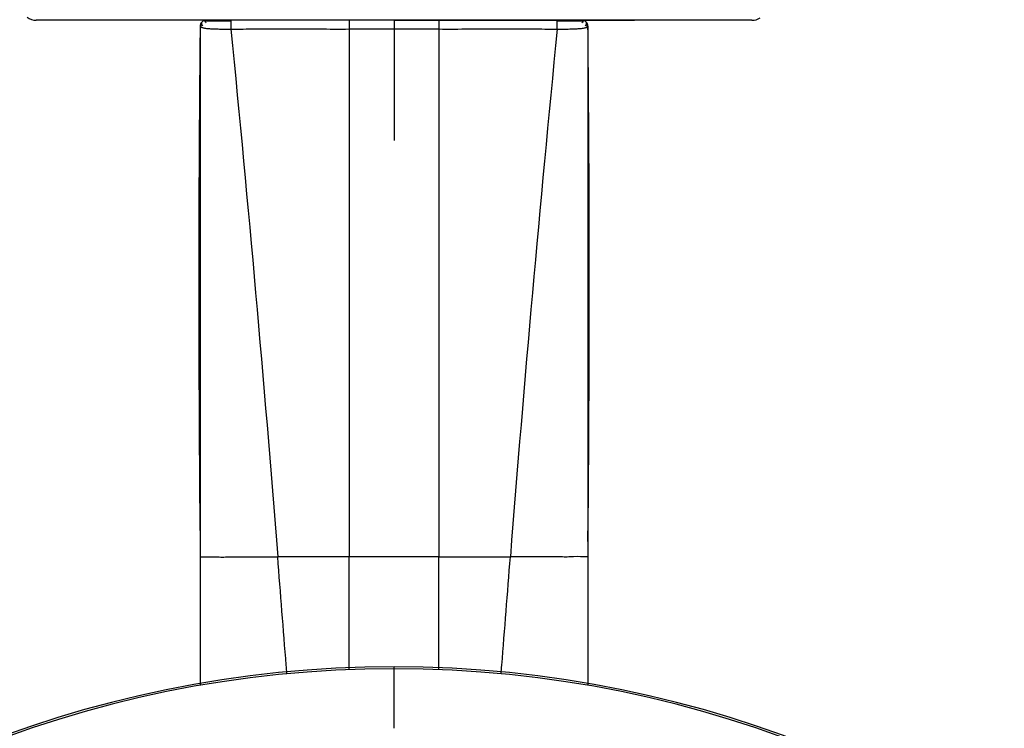
# Paper-space layout '_Top' of a CAD drawing. Units: millimetres. Extents: x -38 to 38, y -97 to 19.
# Drawn here: x -13 to 20, y -24 to 0 of the extents above; entities that cross this region are included whole.
import ezdxf

# ---------------------------------------------------------------- set-up
doc = ezdxf.new("R2010")
doc.units = ezdxf.units.MM
doc.header["$PDSIZE"] = -1

psp = doc.layouts.new('_Top')

# ---------------------------------------------------------------- linework, layer by layer
at = {"color": 7, "linetype": 'Continuous', "lineweight": 25}
for p, q in [((12, 0), (-12, 0)), ((-6.502, -0.198), (-6.502, -0.198)), ((-1.5, -0.292), (1.5, -0.292)), ((-6.511, -16.764), (-6.5, -17.486)), ((6.5, -17.486), (6.511, -16.764)), ((-6.5, -18), (-6.5, -22.326)), ((-1.5, -18), (-3.9, -18)), ((1.5, -18), (-1.5, -18)), ((-1.5, -21.788), (-1.5, -18)), ((1.5, -18), (3.9, -18)), ((1.5, -21.773), (1.5, -18)), ((6.5, -18), (6.5, -22.315)), ((0, -23.758), (0, -21.694))]:
    psp.add_line(p, q, dxfattribs=at)
at = {"color": 7, "linetype": 'Continuous'}
for q in [(0, -4.031), (8.063, 0)]:
    psp.add_line((0, 0), q, dxfattribs=at)
at = {"color": 7, "linetype": 'Continuous', "lineweight": 25, "flags": 128}
for points in [[(-6.5, -18), (-6.5, -18), (-6.5, -18)], [(6.5, -18), (6.5, -18), (6.5, -18)]]:
    psp.add_lwpolyline(points, dxfattribs=at)
at = {"color": 7, "linetype": 'Continuous', "lineweight": 25}
for centre, radius, start, end in [((-12, 0.5), 0.5, 232.7717, 270), ((9.718, -0.195), 15.189, 179.2641, 180.3678), ((-9.718, -0.195), 15.189, 359.6322, 0.7359), ((12, 0.5), 0.5, 270, 303.4088), ((-6.3, -0.2), 0.2, 90, 180.0526), ((6.3, -0.2), 0.2, 359.9479, 90), ((0, -59.586), 37.892, 270, 180), ((0, -59.586), 37.828, 270, 180)]:
    psp.add_arc(centre, radius, start, end, dxfattribs=at)
for points, knots in [([(-1.5, 0), (-1.5, 0), (-1.5, -0.038), (-1.5, -0.155), (-1.5, -0.232), (-1.5, -0.292)], [0, 0, 0, 0, 0.5, 0.5, 1, 1, 1, 1]), ([(1.5, 0), (1.5, 0), (1.5, -0.006), (1.5, -0.038), (1.5, -0.064), (1.5, -0.128), (1.5, -0.166), (1.5, -0.235), (1.5, -0.267), (1.5, -0.292)], [0, 0, 0, 0, 0.25, 0.25, 0.5, 0.5, 0.75, 0.75, 1, 1, 1, 1]), ([(-6.502, -0.198), (-6.514, -1.535), (-6.537, -4.13), (-6.547, -7.86), (-6.544, -11.247), (-6.531, -14.233), (-6.517, -16.078), (-6.51, -16.933)], [0, 0, 0, 0, 0.238356, 0.46249, 0.665073, 0.844733, 1, 1, 1, 1]), ([(-6.502, -0.198), (-6.502, -0.198), (-6.502, -0.198), (-6.502, -0.198), (-6.502, -0.199), (-6.501, -0.2), (-6.501, -0.199), (-6.5, -0.2), (-6.5, -0.2)], [0, 0, 0, 0, 0.099048, 0.34888, 0.574833, 0.764805, 0.908498, 1, 1, 1, 1]), ([(-6.5, -0.2), (-6.499, -0.203), (-6.498, -0.211), (-6.483, -0.226), (-6.45, -0.241), (-6.39, -0.257), (-6.297, -0.27), (-6.163, -0.282), (-6.016, -0.289), (-5.854, -0.293), (-5.669, -0.295), (-5.538, -0.293), (-5.471, -0.293)], [0, 0, 0, 0, 0.044911, 0.121111, 0.19519, 0.263245, 0.40435, 0.523852, 0.633656, 0.749003, 0.871895, 1, 1, 1, 1]), ([(-6.444, -0.059), (-6.453, -0.069), (-6.47, -0.088), (-6.481, -0.111), (-6.486, -0.122)], [0, 0, 0, 0, 0.545929, 1, 1, 1, 1]), ([(-6.453, -0.097), (-6.459, -0.111), (-6.473, -0.14), (-6.482, -0.176), (-6.48, -0.197), (-6.479, -0.201)], [0, 0, 0, 0, 0.420394, 0.890186, 1, 1, 1, 1]), ([(-6.453, -0.097), (-6.459, -0.111), (-6.473, -0.14), (-6.482, -0.182), (-6.479, -0.209), (-6.478, -0.218)], [0, 0, 0, 0, 0.36049, 0.763339, 1, 1, 1, 1]), ([(-6.406, -0.03), (-6.419, -0.041), (-6.446, -0.061), (-6.456, -0.097), (-6.449, -0.137), (-6.428, -0.171), (-6.417, -0.188)], [0, 0, 0, 0, 0.2425372, 0.4887877, 0.7412418, 1, 1, 1, 1]), ([(-6.373, -0.014), (-6.374, -0.014), (-6.375, -0.014), (-6.377, -0.015), (-6.379, -0.015)], [0, 0, 0, 0, 0.493088, 1, 1, 1, 1]), ([(-6.297, -0.097), (-6.308, -0.085), (-6.329, -0.061), (-6.334, -0.028), (-6.32, -0.004), (-6.295, -0.001), (-6.282, 0)], [0, 0, 0, 0, 0.254315, 0.508332, 0.758643, 1, 1, 1, 1]), ([(-5.462, -0.03), (-5.554, -0.03), (-5.737, -0.03), (-5.987, -0.031), (-6.2, -0.031), (-6.288, -0.031), (-6.332, -0.031)], [0, 0, 0, 0, 0.250666, 0.501016, 0.75102, 1, 1, 1, 1]), ([(6.332, -0.031), (6.288, -0.031), (6.2, -0.031), (5.986, -0.031), (5.737, -0.03), (5.554, -0.03), (5.462, -0.03)], [0, 0, 0, 0, 0.248954, 0.499019, 0.749357, 1, 1, 1, 1]), ([(5.471, -0.293), (5.508, -0.293), (5.582, -0.294), (5.69, -0.294), (5.793, -0.294), (5.889, -0.292), (5.979, -0.29), (6.061, -0.287), (6.139, -0.283), (6.215, -0.277), (6.313, -0.268), (6.393, -0.257), (6.451, -0.241), (6.482, -0.226), (6.498, -0.212), (6.499, -0.203), (6.5, -0.2)], [0, 0, 0, 0, 0.070964, 0.140985, 0.209251, 0.275174, 0.338768, 0.400497, 0.460795, 0.524406, 0.597347, 0.743043, 0.805369, 0.874637, 0.954925, 1, 1, 1, 1]), ([(6.282, 0), (6.295, -0.002), (6.321, -0.005), (6.334, -0.029), (6.329, -0.061), (6.308, -0.085), (6.297, -0.097)], [0, 0, 0, 0, 0.241323, 0.491663, 0.745551, 1, 1, 1, 1]), ([(6.381, -0.016), (6.379, -0.015), (6.374, -0.013), (6.374, -0.014), (6.373, -0.014)], [0, 0, 0, 0, 0.500001, 1, 1, 1, 1]), ([(6.417, -0.188), (6.428, -0.171), (6.449, -0.137), (6.456, -0.097), (6.446, -0.061), (6.419, -0.041), (6.406, -0.03)], [0, 0, 0, 0, 0.258878, 0.511224, 0.757465, 1, 1, 1, 1]), ([(6.502, -0.202), (6.5, -0.177), (6.496, -0.138), (6.471, -0.09), (6.453, -0.069), (6.444, -0.059)], [0, 0, 0, 0, 0.482077, 0.738692, 1, 1, 1, 1]), ([(6.477, -0.227), (6.479, -0.214), (6.482, -0.185), (6.474, -0.14), (6.459, -0.111), (6.453, -0.097)], [0, 0, 0, 0, 0.287121, 0.663323, 1, 1, 1, 1]), ([(6.5, -0.2), (6.5, -0.2), (6.501, -0.2), (6.501, -0.2), (6.502, -0.198), (6.502, -0.198), (6.502, -0.198), (6.502, -0.198), (6.502, -0.198)], [0, 0, 0, 0, 0.094531, 0.245358, 0.444659, 0.680727, 0.938755, 1, 1, 1, 1]), ([(6.51, -16.933), (6.517, -16.078), (6.531, -14.233), (6.544, -11.247), (6.547, -7.86), (6.537, -4.13), (6.514, -1.535), (6.502, -0.198)], [0, 0, 0, 0, 0.155268, 0.334929, 0.537513, 0.761649, 1, 1, 1, 1]), ([(-6.5, -18), (-6.5, -18), (-6.497, -18), (-6.471, -18), (-6.448, -18), (-6.361, -18), (-6.296, -18), (-6.114, -18), (-5.998, -18), (-5.859, -18)], [0, 0, 0, 0, 0.25, 0.25, 0.5, 0.5, 0.75, 0.75, 1, 1, 1, 1]), ([(-5.651, -18), (-5.512, -18), (-5.359, -18), (-5.044, -18), (-4.882, -18), (-4.568, -18), (-4.416, -18), (-4.138, -18), (-4.011, -18), (-3.9, -18)], [0, 0, 0, 0, 0.25, 0.25, 0.5, 0.5, 0.75, 0.75, 1, 1, 1, 1]), ([(-3.592, -21.919), (-3.6, -21.826), (-3.701, -20.543), (-3.804, -19.224), (-3.9, -18)], [0, 0, 0, 0, 0.072759, 1, 1, 1, 1]), ([(3.591, -21.932), (3.599, -21.834), (3.701, -20.548), (3.804, -19.224), (3.9, -18)], [0, 0, 0, 0, 0.075896, 1, 1, 1, 1]), ([(5.651, -18), (5.612, -18), (5.534, -18), (5.409, -18), (5.28, -18), (5.147, -18), (5.011, -17.999), (4.873, -17.999), (4.733, -17.999), (4.592, -17.999), (4.452, -18), (4.312, -18), (4.173, -18), (4.036, -18), (3.945, -18), (3.9, -18)], [0, 0, 0, 0, 0.0813359, 0.1624601, 0.2432231, 0.3234593, 0.4029934, 0.4816461, 0.5592628, 0.6357971, 0.711212, 0.7854413, 0.8583938, 0.9299567, 1, 1, 1, 1]), ([(6.5, -18), (6.5, -18.001), (6.453, -18), (6.242, -17.998), (6.075, -17.997), (5.859, -18)], [0, 0, 0, 0, 0.5, 0.5, 1, 1, 1, 1])]:
    psp.add_open_spline(points, degree=3, knots=knots, dxfattribs=at)
for points in [[(-6.5, -0.2), (-6.5, -5.966), (-6.5, -11.899), (-6.5, -18)], [(-5.471, -0.293), (-5.3, -0.293), (-4.791, -0.291), (-3.679, -0.292), (-2.512, -0.291), (-1.833, -0.293), (-1.5, -0.292)], [(-5.471, -0.293), (-4.886, -6.2), (-4.362, -12.102), (-3.9, -18)], [(-1.5, -0.292), (-1.5, -6.205), (-1.5, -12.107), (-1.5, -18)], [(1.5, -0.292), (1.833, -0.293), (2.512, -0.291), (3.679, -0.292), (4.791, -0.291), (5.3, -0.293), (5.471, -0.293)], [(1.5, -0.292), (1.5, -6.205), (1.5, -12.107), (1.5, -18)], [(5.471, -0.293), (4.886, -6.2), (4.362, -12.102), (3.9, -18)], [(6.5, -0.2), (6.5, -5.966), (6.5, -11.899), (6.5, -18)], [(-5.859, -18), (-5.824, -18.009), (-5.755, -18.021), (-5.686, -18.009), (-5.651, -18)], [(5.859, -18), (5.824, -18.009), (5.755, -18.021), (5.686, -18.009), (5.651, -18)]]:
    psp.add_open_spline(points, degree=3, dxfattribs=at)
at = {"color": 7, "linetype": 'Continuous'}
psp.add_point((0, 0), dxfattribs=at)

doc.saveas('drawing.dxf')
